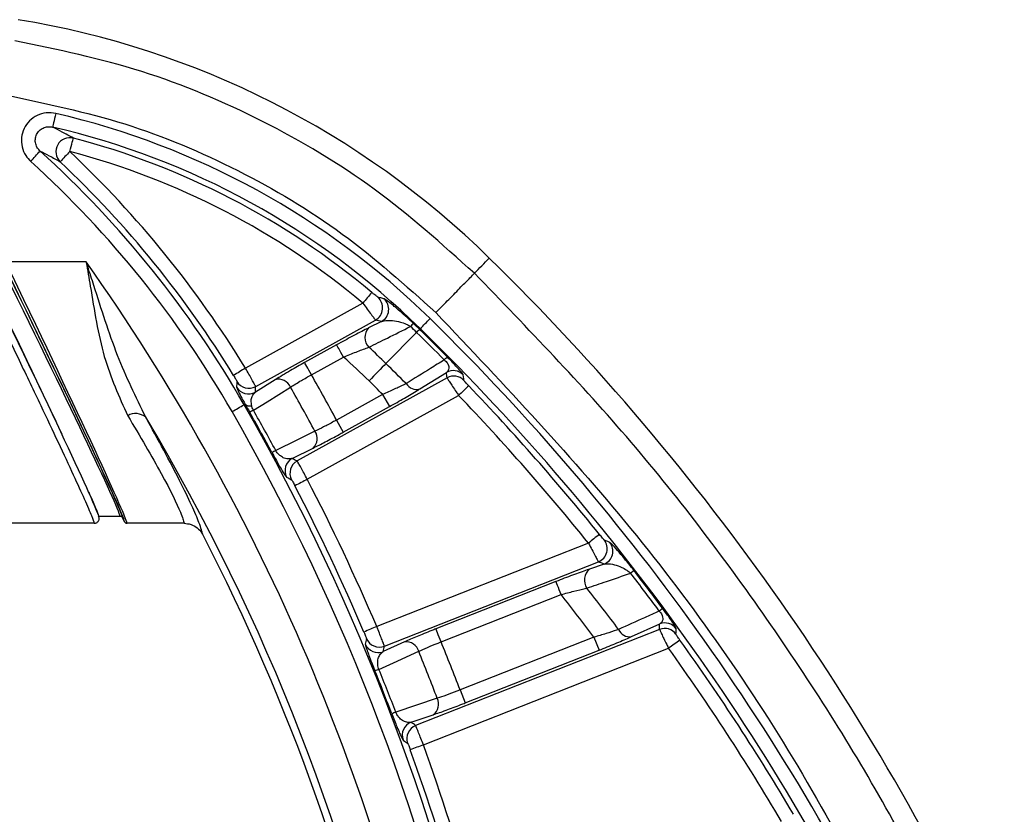
# Model space of a CAD drawing. Units: millimetres. Extents: x 0 to 3274, y 0 to 1260.
# Drawn here: x 311 to 347, y 598 to 626 of the extents above; entities that cross this region are included whole.
import ezdxf

# ---------------------------------------------------------------- set-up
doc = ezdxf.new("R2010")
doc.units = ezdxf.units.MM
doc.header["$LTSCALE"] = 4.5
doc.layers.add('TK1', color=7, linetype='Continuous', lineweight=25)

msp = doc.modelspace()

# ---------------------------------------------------------------- linework, layer by layer
at = {"layer": 'TK1'}
for p, q in [((313.366, 617.701), (310.441, 617.701)), ((323.419, 616.199), (319.155, 613.836)), ((319.526, 613.171), (323.879, 615.584)), ((324.1, 615.529), (323.631, 615.297)), ((325.371, 615.135), (324.261, 614.003)), ((325.506, 615.272), (325.48, 615.246)), ((322.468, 614.683), (321.306, 614.039)), ((321.552, 613.595), (322.714, 614.239)), ((325.491, 613.081), (326.458, 613.681)), ((320.239, 613.417), (319.514, 612.966)), ((326.48, 613.482), (321.033, 610.463)), ((324.14, 612.882), (322.462, 611.952)), ((324.14, 612.882), (324.386, 612.439)), ((319.107, 612.508), (319.143, 612.529)), ((321.403, 609.798), (326.9, 612.845)), ((322.708, 611.509), (324.386, 612.439)), ((322.462, 611.952), (322.708, 611.509)), ((320.852, 610.558), (321.616, 610.933)), ((313.662, 608.201), (298.543, 608.201)), ((313.821, 608.456), (313.821, 608.455)), ((313.821, 608.455), (314.669, 608.455)), ((314.765, 608.258), (314.669, 608.454)), ((316.925, 608.201), (314.856, 608.201)), ((331.621, 607.48), (323.926, 604.449)), ((324.203, 603.74), (331.981, 606.804)), ((332.185, 606.715), (331.655, 606.535)), ((330.438, 606.084), (326.077, 604.366)), ((326.263, 603.894), (330.624, 605.612)), ((334.2, 604.347), (325.339, 600.856)), ((333.181, 604.083), (334.206, 604.547)), ((331.819, 604.064), (326.951, 602.147)), ((331.819, 604.064), (332.005, 603.592)), ((324.938, 603.889), (324.164, 603.538)), ((325.62, 600.149), (334.531, 603.659)), ((327.137, 601.675), (332.005, 603.592)), ((326.951, 602.147), (327.137, 601.675)), ((326.122, 601.844), (324.618, 601.337)), ((325.173, 600.975), (325.979, 601.246))]:
    msp.add_line(p, q, dxfattribs=at)
at = {"layer": 'TK1', "flags": 128}
for points in [[(312.262, 623.087), (312.241, 622.992), (312.22, 622.901), (312.2, 622.817), (312.183, 622.743), (312.169, 622.681), (312.158, 622.635), (312.151, 622.605), (312.148, 622.592)], [(312.773, 621.702), (312.797, 621.796), (312.821, 621.886), (312.843, 621.969), (312.862, 622.043), (312.878, 622.104), (312.891, 622.15), (312.898, 622.18), (312.902, 622.193)], [(322.714, 614.239), (322.668, 614.323), (322.623, 614.404), (322.581, 614.479), (322.545, 614.545), (322.514, 614.6), (322.491, 614.643), (322.475, 614.671), (322.468, 614.683)], [(321.552, 613.595), (321.505, 613.679), (321.461, 613.759), (321.419, 613.834), (321.382, 613.901), (321.352, 613.956), (321.328, 613.998), (321.313, 614.026), (321.306, 614.039)], [(324.261, 614.003), (324.197, 613.937), (324.128, 613.867), (324.054, 613.791), (323.977, 613.712), (323.896, 613.63), (323.813, 613.546), (323.729, 613.46), (323.644, 613.373)], [(327.091, 613.39), (327.085, 613.448), (327.069, 613.59)], [(318.845, 613.352), (318.841, 613.289), (318.832, 613.149)], [(319.444, 612.308), (319.939, 612.616), (320.791, 613.148)], [(321.68, 611.544), (321.024, 611.222), (320.255, 610.845)], [(320.649, 609.879), (320.704, 609.85), (320.829, 609.784)], [(332.396, 607.504), (332.326, 607.534), (332.191, 607.593)], [(330.624, 605.612), (330.589, 605.701), (330.555, 605.787), (330.524, 605.867), (330.496, 605.937), (330.473, 605.996), (330.455, 606.041), (330.444, 606.071), (330.438, 606.084)], [(326.263, 603.894), (326.228, 603.983), (326.194, 604.069), (326.163, 604.149), (326.135, 604.219), (326.112, 604.278), (326.094, 604.323), (326.082, 604.353), (326.077, 604.366)], [(334.797, 604.172), (334.799, 604.23), (334.803, 604.373)], [(323.55, 604.014), (323.538, 603.952), (323.51, 603.812)], [(324.005, 602.893), (324.536, 603.135), (325.45, 603.55)], [(324.882, 600.328), (324.934, 600.292), (325.048, 600.21)]]:
    msp.add_lwpolyline(points, dxfattribs=at)
at = {"layer": 'TK1'}
for centre, radius, start, end in [((305.795, 595.155), 31.75, 45.5902, 80.7564), ((305.795, 595.151), 28.675, 45.5902, 76.9654), ((305.795, 595.151), 28.167, 45.59, 76.9656), ((312.777, 621.699), 0.509, 75.8788, 225.9943), ((305.795, 595.154), 27.957, 50.0569, 75.2747), ((-57.669, 956.008), 498.171, 317.79527, 317.85368), ((286.256, 593.661), 37.873, 29.844, 47.8088), ((631.855, 319.774), 439.289, 136.58231, 136.64855), ((305.795, 595.154), 27.45, 50.0571, 75.2744), ((286.257, 593.664), 38.591, 31.5149, 46.5982), ((286.256, 593.66), 37.366, 29.844, 47.8087), ((286.257, 593.664), 38.083, 31.5149, 46.5983), ((249.904, 572.805), 77.737, 11.6758, 35.27764), ((196.661, 745.245), 182.994, 315.63071, 315.87279), ((265.802, 554.329), 88.9, 24.45333, 45.59009), ((711.448, 291.412), 506.017, 140.01266, 140.07013), ((323.631, 616.028), 0.509, 299.1867, 49.2672), ((323.852, 615.973), 0.509, 299.1846, 48.8476), ((401.148, 542.527), 105.254, 136.13842, 136.22263), ((305.909, 595.27), 27.965, 45.5869, 46.2173), ((-30.861, 964.923), 499.253, 315.5451, 315.60334), ((265.802, 554.326), 85.825, 25.05885, 45.5901), ((324.008, 614.949), 0.513, 137.2751, 223.9185), ((306.069, 595.433), 27.582, 45.5864, 46.222), ((381.175, 560.502), 78.095, 135.49352, 135.60701), ((265.806, 554.33), 85.12, 44.63534, 45.59039), ((265.858, 554.381), 85.201, 44.63494, 45.59081), ((265.803, 554.326), 85.317, 25.05885, 45.59016), ((305.801, 595.158), 26.38, 45.5895, 47.4543), ((305.798, 595.156), 25.502, 45.5901, 48.4454), ((265.994, 554.52), 83.266, 44.88077, 45.59168), ((412.189, 527.213), 122.143, 134.55981, 134.63237), ((507.714, 306.066), 360.939, 121.49417, 121.57478), ((249.92, 572.815), 82.427, 28.34719, 29.65269), ((326.704, 613.236), 0.509, 44.1634, 118.9393), ((319.28, 613.616), 0.509, 211.2784, 298.9051), ((320.358, 612.959), 0.473, 23.4748, 104.5668), ((265.27, 553.788), 83.414, 45.10875, 45.58809), ((325.369, 613.5), 0.437, 211.0074, 286.1578), ((326.726, 613.037), 0.509, 44.0559, 118.9392), ((319.268, 613.411), 0.509, 211.0286, 298.9036), ((249.873, 572.788), 81.598, 28.35624, 29.64382), ((648.103, 277.638), 464.257, 133.71518, 133.77782), ((265.803, 554.329), 85.106, 38.92247, 43.76387), ((144.773, 915.609), 349.661, 299.82298, 299.90619), ((249.904, 572.805), 79.783, 11.70046, 29.8439), ((319.311, 612.703), 0.242, 225.8535, 286.847), ((265.804, 554.33), 84.597, 38.9224, 43.76385), ((315.166, 611.617), 0.568, 49.7442, 120.2983), ((249.904, 572.805), 79.276, 11.70047, 29.8439), ((360.964, 539.212), 84.066, 119.59775, 119.70331), ((249.958, 572.835), 79.76, 28.40037, 29.59957), ((249.875, 572.789), 80.009, 28.40116, 29.59895), ((249.904, 572.805), 76.468, 11.67583, 30.87901), ((321.291, 611.276), 0.472, 313.393, 34.5399), ((351.558, 552.915), 65.846, 118.38514, 118.51991), ((321.1, 610.114), 0.509, 119.0944, 207.5174), ((321.28, 610.018), 0.509, 119.096, 207.3949), ((474.798, 313.021), 334.075, 117.33305, 117.42013), ((249.909, 572.81), 80.495, 23.14462, 27.35533), ((249.906, 572.808), 79.992, 23.14484, 27.35531), ((249.904, 572.808), 76.2, 11.70046, 27.32613), ((582.661, 296.821), 399.412, 128.8685, 128.94131), ((331.793, 607.277), 0.509, 291.67, 38.5384), ((331.997, 607.188), 0.509, 291.6683, 38.4077), ((331.977, 606.141), 0.509, 129.2807, 215.5471), ((381.643, 543.69), 79.261, 127.60756, 127.71939), ((265.844, 554.358), 85.227, 36.54391, 37.70367), ((265.698, 554.247), 85.255, 36.54552, 37.70278), ((265.8, 554.325), 83.541, 36.77897, 38.07569), ((265.819, 554.341), 82.634, 36.99387, 38.34974), ((377.436, 546.695), 72.603, 126.43578, 126.55787), ((459.312, 287.4), 344.746, 113.12333, 113.20772), ((333.115, 604.517), 0.438, 203.2261, 278.6159), ((334.386, 603.873), 0.508, 35.9586, 111.4404), ((334.392, 604.073), 0.508, 36.0671, 111.4423), ((324.018, 604.214), 0.509, 203.1069, 291.4039), ((577.036, 266.001), 415.719, 125.61582, 125.68577), ((265.802, 554.328), 85.108, 30.58288, 35.66941), ((323.978, 604.011), 0.509, 202.9854, 291.4027), ((324.996, 603.42), 0.473, 15.9756, 97.0664), ((249.913, 572.81), 81.553, 20.85572, 22.14403), ((249.922, 572.813), 82.426, 20.84728, 22.15279), ((265.802, 554.328), 84.6, 30.58285, 35.66939), ((353.574, 530.043), 78.622, 112.09205, 112.2049), ((249.843, 572.781), 79.887, 20.90137, 22.09866), ((249.953, 572.824), 79.924, 20.90045, 22.09951), ((325.702, 601.629), 0.472, 305.8908, 27.0381), ((350.07, 534.647), 71.382, 110.88947, 111.01376), ((325.36, 600.502), 0.509, 111.5952, 200.0167), ((325.527, 600.383), 0.509, 111.5964, 199.8949), ((453.083, 246.858), 375.581, 109.83879, 109.91625), ((249.904, 572.807), 79.993, 15.68097, 19.85519), ((249.903, 572.807), 80.502, 15.68101, 19.85516)]:
    msp.add_arc(centre, radius, start, end, dxfattribs=at)
for centre, major_axis, ratio, start_param, end_param in [((309.297, 617.705), (-4.523, 9.271), 0.015518, 3.246232, 4.704387), ((310.032, 617.705), (-4.573, 9.271), 0.015622, 3.202003, 4.704253), ((310.124, 617.749), (-4.573, 9.372), 0.015518, 3.201583, 4.704387), ((310.167, 617.66), (-4.597, 9.423), 0.015518, 3.200839, 4.704387), ((310.258, 617.705), (-4.597, 9.525), 0.015415, 3.200437, 4.704518), ((325.714, 558.806), (-29.266, 53.906), 0.740307, 5.683049, 5.687504), ((224.844, 627.709), (-61.668, 108.874), 0.751034, 4.189643, 4.191335), ((264.644, 633.013), (-32.518, 59.896), 0.740307, 4.01444, 4.017784), ((295.628, 491.082), (-69.631, 122.932), 0.751034, 5.415521, 5.41712), ((310.489, 439.68), (-66.165, 171.284), 0.739981, 5.649739, 5.651179), ((234.59, 633.042), (-47.025, 116.979), 0.751393, 4.182012, 4.183695), ((215.339, 661.321), (-51.671, 133.761), 0.739981, 4.005631, 4.00723), ((284.47, 485.82), (-52.671, 131.025), 0.751393, 5.417198, 5.418797)]:
    msp.add_ellipse(centre, major_axis=major_axis, ratio=ratio, start_param=start_param, end_param=end_param, dxfattribs=at)
for points, knots in [([(327.474, 617.282), (326.293, 618.341), (323.931, 620.459), (319.823, 622.89), (315.431, 624.758), (312.325, 625.405), (310.771, 625.728)], [0, 0, 0, 0, 0.25, 0.5, 0.75, 1, 1, 1, 1]), ([(310.45, 623.754), (311.903, 623.451), (314.808, 622.845), (318.918, 621.1), (322.76, 618.824), (324.97, 616.843), (326.074, 615.852)], [0, 0, 0, 0, 0.250004, 0.5, 0.749996, 1, 1, 1, 1]), ([(312.262, 623.087), (312.147, 623.102), (311.917, 623.132), (311.578, 623.029), (311.293, 622.828), (311.094, 622.544), (311, 622.211), (311.023, 621.867), (311.146, 621.564), (311.288, 621.413), (311.352, 621.345)], [0, 0, 0, 0, 0.129375, 0.258784, 0.387363, 0.514787, 0.641517, 0.768324, 0.895912, 1, 1, 1, 1]), ([(311.692, 621.721), (311.66, 621.756), (311.588, 621.832), (311.524, 621.984), (311.511, 622.157), (311.557, 622.324), (311.658, 622.466), (311.801, 622.566), (311.973, 622.616), (312.09, 622.6), (312.148, 622.592)], [0, 0, 0, 0, 0.105376, 0.233627, 0.359944, 0.485392, 0.611426, 0.739288, 0.869115, 1, 1, 1, 1]), ([(312.902, 622.193), (312.765, 622.266), (312.514, 622.403), (312.263, 622.533), (312.148, 622.592)], [0, 0, 0, 0, 0.541984, 1, 1, 1, 1]), ([(311.692, 621.721), (311.804, 621.664), (312.048, 621.537), (312.292, 621.405), (312.424, 621.333)], [0, 0, 0, 0, 0.458018, 1, 1, 1, 1]), ([(309.254, 617.589), (309.459, 617.166), (309.849, 616.366), (310.411, 615.204), (311.039, 613.9), (311.703, 612.508), (312.369, 611.101), (312.909, 609.941), (313.32, 609.038), (313.591, 608.415), (313.639, 608.272), (313.662, 608.201)], [0, 0, 0, 0, 0.094007, 0.178024, 0.262185, 0.396161, 0.516936, 0.642974, 0.762027, 0.882198, 1, 1, 1, 1]), ([(309.477, 617.701), (310.045, 616.534), (311.15, 614.258), (312.045, 612.367), (312.481, 611.446)], [0, 0, 0, 0, 0.512891, 1, 1, 1, 1]), ([(315.533, 612.05), (315.174, 612.785), (314.44, 614.286), (313.854, 616.208), (313.484, 617.342), (313.392, 617.622), (313.372, 617.681), (313.369, 617.693), (313.366, 617.701)], [0, 0, 0, 0, 0.417614, 0.85383, 0.969908, 0.993886, 0.996179, 1, 1, 1, 1]), ([(313.366, 617.701), (313.367, 617.693), (313.419, 617.399), (313.621, 616.229), (313.925, 614.202), (314.564, 612.799), (314.879, 612.107)], [0, 0, 0, 0, 0.00385, 0.145282, 0.578502, 1, 1, 1, 1]), ([(326.074, 615.852), (326.235, 616.016), (326.565, 616.353), (327.004, 616.802), (327.34, 617.144), (327.43, 617.237), (327.474, 617.282)], [0, 0, 0, 0, 0.242264, 0.5, 0.757734, 1, 1, 1, 1]), ([(346.419, 589.931), (345.223, 592.452), (342.83, 597.494), (338.343, 604.573), (333.293, 611.263), (329.414, 615.275), (327.474, 617.282)], [0, 0, 0, 0, 0.25, 0.5, 0.75, 1, 1, 1, 1]), ([(323.963, 616.414), (323.963, 616.414), (323.959, 616.415), (323.938, 616.43), (323.888, 616.469), (323.821, 616.524), (323.77, 616.567), (323.744, 616.588)], [0, 0, 0, 0, 0.056705, 0.275762, 0.511015, 0.755157, 1, 1, 1, 1]), ([(323.419, 616.199), (323.473, 616.125), (323.583, 615.976), (323.727, 615.782), (323.831, 615.644), (323.872, 615.592), (323.878, 615.585), (323.879, 615.584)], [0, 0, 0, 0, 0.237031, 0.476912, 0.714218, 0.940785, 1, 1, 1, 1]), ([(324.186, 616.356), (324.161, 616.363), (324.087, 616.382), (324.012, 616.401), (323.963, 616.414)], [0, 0, 0, 0, 0.344283, 1, 1, 1, 1]), ([(325.259, 615.46), (325.18, 615.534), (325.002, 615.702), (324.715, 615.954), (324.419, 616.199), (324.238, 616.332), (324.198, 616.351), (324.186, 616.356)], [0, 0, 0, 0, 0.134581, 0.304122, 0.554661, 0.874855, 1, 1, 1, 1]), ([(326.074, 615.852), (328.573, 613.213), (333.571, 607.931), (339.809, 598.925), (342.997, 592.389), (344.59, 589.122)], [0, 0, 0, 0, 0.333225, 0.666769, 1, 1, 1, 1]), ([(324.1, 615.529), (324.13, 615.538), (324.237, 615.572), (324.461, 615.576), (324.741, 615.53), (324.958, 615.456), (325.087, 615.391), (325.14, 615.356), (325.151, 615.348)], [0, 0, 0, 0, 0.132626, 0.477652, 0.736929, 0.894436, 0.976403, 1, 1, 1, 1]), ([(323.631, 615.297), (323.609, 615.286), (323.436, 615.201), (323.055, 615.004), (322.664, 614.79), (322.468, 614.683)], [0, 0, 0, 0, 0.068995, 0.534658, 1, 1, 1, 1]), ([(323.638, 614.593), (323.863, 614.706), (324.368, 614.958), (324.872, 615.209), (325.151, 615.348)], [0, 0, 0, 0, 0.445269, 1, 1, 1, 1]), ([(322.714, 614.239), (322.869, 614.301), (323.179, 614.425), (323.482, 614.539), (323.621, 614.587), (323.638, 614.593)], [0, 0, 0, 0, 0.467764, 0.93181, 1, 1, 1, 1]), ([(321.306, 614.039), (321.132, 613.941), (320.85, 613.783), (320.491, 613.572), (320.324, 613.469), (320.239, 613.417)], [0, 0, 0, 0, 0.437153, 0.711658, 1, 1, 1, 1]), ([(326.376, 614.134), (326.21, 614.03), (325.749, 613.744), (325.289, 613.458), (324.995, 613.275)], [0, 0, 0, 0, 0.361601, 1, 1, 1, 1]), ([(326.376, 614.134), (326.396, 614.117), (326.419, 614.098), (326.458, 614.056), (326.485, 614.022), (326.525, 613.958), (326.553, 613.872), (326.541, 613.763), (326.49, 613.712), (326.458, 613.681)], [0, 0, 0, 0, 0.073149, 0.088411, 0.171284, 0.210356, 0.3756, 0.617214, 1, 1, 1, 1]), ([(327.069, 613.59), (327.059, 613.609), (327.042, 613.641), (326.922, 613.782), (326.778, 613.94), (326.628, 614.099), (326.529, 614.199), (326.487, 614.242)], [0, 0, 0, 0, 0.325167, 0.552397, 0.732675, 0.885671, 1, 1, 1, 1]), ([(318.722, 613.57), (318.73, 613.558), (318.752, 613.522), (318.786, 613.463), (318.819, 613.406), (318.841, 613.364), (318.844, 613.356), (318.845, 613.352)], [0, 0, 0, 0, 0.112007, 0.332629, 0.554126, 0.776719, 1, 1, 1, 1]), ([(319.526, 613.171), (319.52, 613.183), (319.509, 613.206), (319.441, 613.331), (319.342, 613.508), (319.241, 613.687), (319.177, 613.798), (319.155, 613.836)], [0, 0, 0, 0, 0.221887, 0.44384, 0.665638, 0.887317, 1, 1, 1, 1]), ([(320.791, 613.148), (320.852, 613.186), (320.97, 613.261), (321.226, 613.413), (321.428, 613.525), (321.552, 613.595)], [0, 0, 0, 0, 0.288385, 0.562886, 1, 1, 1, 1]), ([(324.995, 613.275), (324.973, 613.264), (324.849, 613.201), (324.569, 613.068), (324.284, 612.944), (324.14, 612.882)], [0, 0, 0, 0, 0.093121, 0.544359, 1, 1, 1, 1]), ([(326.48, 613.482), (326.486, 613.471), (326.498, 613.45), (326.571, 613.337), (326.678, 613.176), (326.794, 613.002), (326.871, 612.889), (326.9, 612.845)], [0, 0, 0, 0, 0.215232, 0.429346, 0.644026, 0.863221, 1, 1, 1, 1]), ([(327.267, 613.196), (327.254, 613.209), (327.222, 613.243), (327.173, 613.296), (327.128, 613.345), (327.098, 613.38), (327.093, 613.387), (327.091, 613.39)], [0, 0, 0, 0, 0.139294, 0.361199, 0.576141, 0.788169, 1, 1, 1, 1]), ([(318.832, 613.149), (318.842, 613.117), (318.858, 613.064), (318.976, 612.834), (319.089, 612.627), (319.143, 612.529)], [0, 0, 0, 0, 0.440046, 0.735152, 1, 1, 1, 1]), ([(319.381, 612.471), (319.373, 612.533), (319.353, 612.674), (319.399, 612.844), (319.47, 612.919), (319.514, 612.966)], [0, 0, 0, 0, 0.23312, 0.528836, 1, 1, 1, 1]), ([(324.386, 612.439), (324.571, 612.542), (324.94, 612.75), (325.301, 612.964), (325.463, 613.063), (325.491, 613.081)], [0, 0, 0, 0, 0.452657, 0.90577, 1, 1, 1, 1]), ([(319.143, 612.529), (319.181, 612.459), (319.235, 612.363), (319.293, 612.26), (319.309, 612.231)], [0, 0, 0, 0, 0.722689, 1, 1, 1, 1]), ([(319.444, 612.308), (319.436, 612.323), (319.413, 612.369), (319.393, 612.425), (319.384, 612.462), (319.381, 612.471)], [0, 0, 0, 0, 0.262346, 0.820606, 1, 1, 1, 1]), ([(314.879, 612.107), (315.318, 611.366), (316.193, 609.885), (316.835, 608.551), (316.899, 608.303), (316.925, 608.201)], [0, 0, 0, 0, 0.371705, 0.742065, 1, 1, 1, 1]), ([(317.601, 607.788), (317.575, 607.899), (317.512, 608.167), (316.862, 609.622), (315.976, 611.241), (315.533, 612.05)], [0, 0, 0, 0, 0.260409, 0.630207, 1, 1, 1, 1]), ([(322.462, 611.952), (322.428, 611.933), (322.269, 611.844), (321.983, 611.691), (321.781, 611.593), (321.68, 611.544)], [0, 0, 0, 0, 0.122786, 0.561355, 1, 1, 1, 1]), ([(321.616, 610.933), (321.756, 611.003), (322.037, 611.144), (322.437, 611.359), (322.66, 611.482), (322.708, 611.509)], [0, 0, 0, 0, 0.438599, 0.877211, 1, 1, 1, 1]), ([(320.118, 610.771), (320.162, 610.691), (320.249, 610.532), (320.382, 610.295), (320.516, 610.065), (320.612, 609.915), (320.638, 609.89), (320.649, 609.879)], [0, 0, 0, 0, 0.143741, 0.2869, 0.494572, 0.786254, 1, 1, 1, 1]), ([(320.852, 610.558), (320.816, 610.548), (320.731, 610.525), (320.588, 610.549), (320.447, 610.624), (320.348, 610.714), (320.288, 610.789), (320.264, 610.83), (320.255, 610.845)], [0, 0, 0, 0, 0.242954, 0.562411, 0.768345, 0.891705, 0.959462, 1, 1, 1, 1]), ([(321.403, 609.798), (321.362, 609.873), (321.28, 610.024), (321.17, 610.224), (321.086, 610.374), (321.043, 610.448), (321.035, 610.459), (321.033, 610.463)], [0, 0, 0, 0, 0.221909, 0.443868, 0.665735, 0.88757, 1, 1, 1, 1]), ([(320.829, 609.784), (320.83, 609.783), (320.833, 609.78), (320.848, 609.756), (320.877, 609.706), (320.913, 609.64), (320.939, 609.59), (320.952, 609.565)], [0, 0, 0, 0, 0.112813, 0.335183, 0.557123, 0.778712, 1, 1, 1, 1]), ([(313.452, 609.344), (313.454, 609.34), (313.589, 609.043), (313.741, 608.687), (313.794, 608.532), (313.821, 608.455)], [0, 0, 0, 0, 0.007267, 0.505921, 1, 1, 1, 1]), ([(313.662, 608.201), (313.676, 608.202), (313.705, 608.204), (313.746, 608.22), (313.784, 608.247), (313.812, 608.281), (313.832, 608.322), (313.841, 608.37), (313.837, 608.417), (313.825, 608.445), (313.821, 608.455)], [0, 0, 0, 0, 0.116279, 0.24081, 0.370188, 0.500087, 0.608996, 0.750095, 0.902021, 1, 1, 1, 1]), ([(314.765, 608.258), (314.771, 608.248), (314.783, 608.228), (314.812, 608.209), (314.838, 608.201), (314.853, 608.201), (314.856, 608.201)], [0, 0, 0, 0, 0.302417, 0.604984, 0.906991, 1, 1, 1, 1]), ([(316.925, 608.201), (317.01, 608.192), (317.181, 608.176), (317.409, 608.044), (317.54, 607.9), (317.591, 607.807), (317.601, 607.788)], [0, 0, 0, 0, 0.307899, 0.615788, 0.923937, 1, 1, 1, 1]), ([(332.191, 607.593), (332.19, 607.594), (332.187, 607.596), (332.169, 607.615), (332.128, 607.662), (332.075, 607.725), (332.035, 607.774), (332.016, 607.799)], [0, 0, 0, 0, 0.072831, 0.294517, 0.526511, 0.76316, 1, 1, 1, 1]), ([(333.274, 606.481), (333.208, 606.565), (333.061, 606.753), (332.826, 607.039), (332.586, 607.318), (332.44, 607.473), (332.406, 607.497), (332.396, 607.504)], [0, 0, 0, 0, 0.136192, 0.305787, 0.551665, 0.868484, 1, 1, 1, 1]), ([(331.621, 607.48), (331.662, 607.4), (331.746, 607.24), (331.857, 607.03), (331.938, 606.877), (331.974, 606.814), (331.98, 606.806), (331.981, 606.804)], [0, 0, 0, 0, 0.23233, 0.46631, 0.699207, 0.925238, 1, 1, 1, 1]), ([(331.655, 606.535), (331.628, 606.526), (331.446, 606.464), (331.047, 606.32), (330.641, 606.163), (330.438, 606.084)], [0, 0, 0, 0, 0.08105, 0.540603, 1, 1, 1, 1]), ([(332.185, 606.715), (332.216, 606.72), (332.323, 606.738), (332.533, 606.711), (332.787, 606.625), (332.98, 606.521), (333.095, 606.438), (333.141, 606.396), (333.152, 606.386)], [0, 0, 0, 0, 0.140028, 0.481311, 0.735174, 0.892644, 0.975499, 1, 1, 1, 1]), ([(331.563, 605.845), (331.8, 605.926), (332.33, 606.106), (332.859, 606.287), (333.152, 606.386)], [0, 0, 0, 0, 0.447166, 1, 1, 1, 1]), ([(330.624, 605.612), (330.78, 605.654), (331.092, 605.737), (331.401, 605.81), (331.542, 605.841), (331.563, 605.845)], [0, 0, 0, 0, 0.460823, 0.919585, 1, 1, 1, 1]), ([(334.191, 605.013), (334.012, 604.933), (333.52, 604.709), (333.027, 604.486), (332.712, 604.344)], [0, 0, 0, 0, 0.362166, 1, 1, 1, 1]), ([(334.191, 605.013), (334.207, 604.994), (334.228, 604.971), (334.261, 604.924), (334.282, 604.886), (334.312, 604.815), (334.327, 604.725), (334.3, 604.617), (334.242, 604.573), (334.206, 604.547)], [0, 0, 0, 0, 0.072077, 0.088633, 0.171111, 0.210385, 0.376625, 0.620532, 1, 1, 1, 1]), ([(334.803, 604.373), (334.796, 604.393), (334.784, 604.427), (334.684, 604.584), (334.563, 604.762), (334.436, 604.941), (334.351, 605.056), (334.315, 605.105)], [0, 0, 0, 0, 0.322622, 0.551556, 0.732295, 0.88487, 1, 1, 1, 1]), ([(324.203, 603.74), (324.2, 603.752), (324.192, 603.777), (324.141, 603.911), (324.067, 604.099), (323.99, 604.29), (323.942, 604.409), (323.926, 604.449)], [0, 0, 0, 0, 0.222016, 0.444089, 0.666051, 0.887896, 1, 1, 1, 1]), ([(326.077, 604.366), (326.025, 604.346), (325.789, 604.252), (325.369, 604.08), (325.081, 603.953), (324.938, 603.889)], [0, 0, 0, 0, 0.122797, 0.561403, 1, 1, 1, 1]), ([(332.712, 604.344), (332.689, 604.336), (332.558, 604.289), (332.265, 604.193), (331.968, 604.107), (331.819, 604.064)], [0, 0, 0, 0, 0.095624, 0.545747, 1, 1, 1, 1]), ([(334.2, 604.347), (334.204, 604.335), (334.213, 604.312), (334.271, 604.19), (334.355, 604.016), (334.447, 603.828), (334.508, 603.706), (334.531, 603.659)], [0, 0, 0, 0, 0.215725, 0.430436, 0.645637, 0.864993, 1, 1, 1, 1]), ([(323.459, 604.249), (323.465, 604.236), (323.481, 604.197), (323.507, 604.134), (323.532, 604.071), (323.548, 604.027), (323.549, 604.018), (323.55, 604.014)], [0, 0, 0, 0, 0.111786, 0.333086, 0.554889, 0.777276, 1, 1, 1, 1]), ([(332.005, 603.592), (332.201, 603.671), (332.592, 603.827), (332.977, 603.992), (333.15, 604.07), (333.181, 604.083)], [0, 0, 0, 0, 0.451442, 0.903315, 1, 1, 1, 1]), ([(334.943, 603.955), (334.933, 603.97), (334.905, 604.008), (334.864, 604.066), (334.827, 604.121), (334.802, 604.16), (334.799, 604.168), (334.797, 604.172)], [0, 0, 0, 0, 0.137305, 0.359221, 0.574679, 0.787445, 1, 1, 1, 1]), ([(323.51, 603.812), (323.515, 603.78), (323.523, 603.726), (323.608, 603.484), (323.702, 603.237), (323.789, 603.015), (323.842, 602.883), (323.861, 602.835)], [0, 0, 0, 0, 0.358009, 0.597624, 0.775828, 0.917151, 1, 1, 1, 1]), ([(325.45, 603.55), (325.553, 603.597), (325.757, 603.69), (326.057, 603.813), (326.226, 603.879), (326.263, 603.894)], [0, 0, 0, 0, 0.438645, 0.877216, 1, 1, 1, 1]), ([(324.005, 602.893), (323.996, 602.919), (323.974, 602.983), (323.965, 603.05), (323.958, 603.146), (323.97, 603.27), (324.031, 603.434), (324.113, 603.498), (324.164, 603.538)], [0, 0, 0, 0, 0.060593, 0.153398, 0.175054, 0.342566, 0.595683, 1, 1, 1, 1]), ([(326.951, 602.147), (326.914, 602.132), (326.746, 602.065), (326.442, 601.95), (326.229, 601.879), (326.122, 601.844)], [0, 0, 0, 0, 0.12279, 0.561357, 1, 1, 1, 1]), ([(325.979, 601.246), (326.127, 601.298), (326.424, 601.401), (326.849, 601.562), (327.085, 601.654), (327.137, 601.675)], [0, 0, 0, 0, 0.438601, 0.877212, 1, 1, 1, 1]), ([(324.473, 601.282), (324.506, 601.197), (324.571, 601.027), (324.672, 600.775), (324.776, 600.529), (324.851, 600.368), (324.873, 600.34), (324.882, 600.328)], [0, 0, 0, 0, 0.143743, 0.286904, 0.494573, 0.786255, 1, 1, 1, 1]), ([(325.173, 600.975), (325.136, 600.97), (325.048, 600.958), (324.91, 601), (324.779, 601.093), (324.693, 601.195), (324.644, 601.277), (324.625, 601.321), (324.618, 601.337)], [0, 0, 0, 0, 0.242954, 0.562411, 0.768348, 0.891703, 0.959462, 1, 1, 1, 1]), ([(325.62, 600.149), (325.589, 600.229), (325.528, 600.389), (325.444, 600.601), (325.38, 600.761), (325.348, 600.841), (325.341, 600.852), (325.339, 600.856)], [0, 0, 0, 0, 0.221911, 0.443871, 0.665734, 0.887572, 1, 1, 1, 1]), ([(325.048, 600.21), (325.049, 600.209), (325.052, 600.206), (325.064, 600.18), (325.086, 600.127), (325.113, 600.057), (325.132, 600.003), (325.142, 599.977)], [0, 0, 0, 0, 0.112814, 0.335203, 0.557134, 0.778731, 1, 1, 1, 1])]:
    msp.add_open_spline(points, degree=3, knots=knots, dxfattribs=at)

doc.saveas('drawing.dxf')
